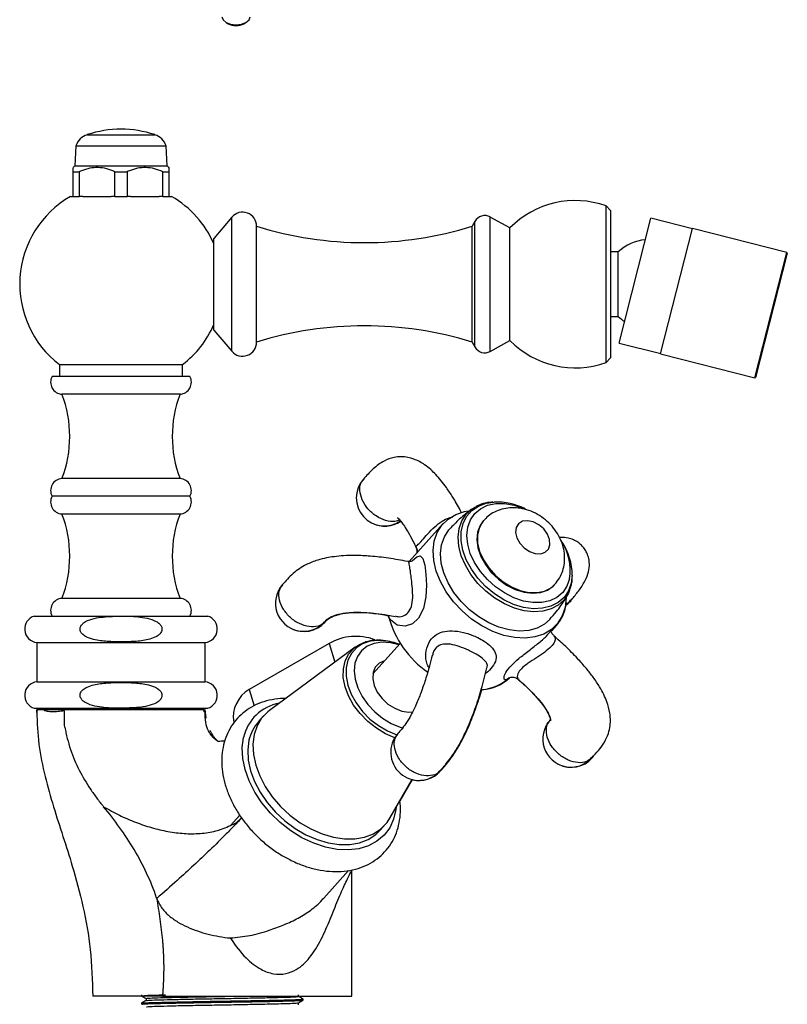
# Model space of a CAD drawing. Units: millimetres. Extents: x 3 to 1996, y 5 to 1995.
# Drawn here: x 1492 to 1628, y 1211 to 1386 of the extents above; entities that cross this region are included whole.
import ezdxf

# ---------------------------------------------------------------- set-up
doc = ezdxf.new("R2010")
doc.units = ezdxf.units.MM

msp = doc.modelspace()

# ---------------------------------------------------------------- linework, layer by layer
at = {"color": 7, "linetype": 'Continuous', "lineweight": 25}
for p, q in [((1528.68, 1385.62), (1529.04, 1385.42)), ((1531.86, 1385.42), (1532.22, 1385.62)), ((1504.01, 1365.68), (1510.01, 1365.68)), ((1510.01, 1365.68), (1516.01, 1365.68)), ((1502.01, 1363.68), (1501.82, 1360.14)), ((1502.01, 1363.68), (1510.01, 1363.68)), ((1510.01, 1363.68), (1518.01, 1363.68)), ((1518.21, 1360.14), (1518.01, 1363.68)), ((1501.82, 1360.14), (1501.51, 1359.83)), ((1501.51, 1359.08), (1502.6, 1359.08)), ((1501.51, 1354.68), (1501.51, 1359.08)), ((1501.82, 1360.14), (1518.21, 1360.14)), ((1502.6, 1359.08), (1502.6, 1354.68)), ((1508.92, 1359.08), (1511.1, 1359.08)), ((1508.92, 1354.68), (1508.92, 1359.08)), ((1511.1, 1359.08), (1511.1, 1354.68)), ((1517.42, 1359.08), (1518.51, 1359.08)), ((1517.42, 1354.68), (1517.42, 1359.08)), ((1518.51, 1359.83), (1518.21, 1360.14)), ((1518.51, 1359.08), (1518.51, 1354.68)), ((1501.01, 1354.68), (1501.51, 1354.68)), ((1501.51, 1354.68), (1502.6, 1354.68)), ((1503.2, 1354.68), (1502.6, 1354.68)), ((1503.2, 1354.68), (1508.28, 1354.68)), ((1508.92, 1354.68), (1508.32, 1354.68)), ((1508.92, 1354.68), (1511.1, 1354.68)), ((1511.7, 1354.68), (1511.1, 1354.68)), ((1511.7, 1354.68), (1516.82, 1354.68)), ((1517.42, 1354.68), (1516.82, 1354.68)), ((1517.42, 1354.68), (1518.51, 1354.68)), ((1518.51, 1354.68), (1519.01, 1354.68)), ((1597.01, 1352.2), (1596.19, 1353.02)), ((1596.19, 1325.18), (1596.19, 1353.02)), ((1597.01, 1352.2), (1597.01, 1326)), ((1529.71, 1351.01), (1526.51, 1347.25)), ((1572.89, 1350.26), (1572.41, 1349.4)), ((1579.11, 1349.1), (1575.61, 1351.04)), ((1598.54, 1328.64), (1604.18, 1350.83)), ((1611.55, 1348.96), (1604.18, 1350.83)), ((1534.11, 1328.8), (1534.11, 1349.4)), ((1572.41, 1328.8), (1572.41, 1349.4)), ((1579.11, 1329.1), (1579.11, 1349.1)), ((1608.73, 1337.86), (1611.56, 1349.01)), ((1628.33, 1344.74), (1611.56, 1349.01)), ((1526.51, 1330.95), (1526.51, 1347.25)), ((1598.36, 1344.85), (1597.01, 1344.85)), ((1598.36, 1339.1), (1598.36, 1344.85)), ((1622.66, 1322.45), (1628.33, 1344.74)), ((1628.4, 1344.62), (1628.33, 1344.74)), ((1628.4, 1344.62), (1622.78, 1322.53)), ((1598.36, 1333.35), (1598.36, 1339.1)), ((1605.9, 1326.72), (1608.73, 1337.86)), ((1597.01, 1333.35), (1598.36, 1333.35)), ((1526.51, 1330.95), (1529.71, 1327.18)), ((1575.61, 1327.15), (1579.11, 1329.1)), ((1572.41, 1328.8), (1572.89, 1327.93)), ((1598.54, 1328.64), (1605.91, 1326.76)), ((1596.19, 1325.18), (1597.01, 1326)), ((1605.9, 1326.72), (1622.66, 1322.45)), ((1499.06, 1324.81), (1499.06, 1322.68)), ((1499.06, 1324.81), (1510.01, 1324.81)), ((1510.01, 1324.81), (1520.96, 1324.81)), ((1520.96, 1322.68), (1520.96, 1324.81)), ((1510.01, 1322.68), (1497.76, 1322.68)), ((1522.26, 1322.68), (1510.01, 1322.68)), ((1622.66, 1322.45), (1622.78, 1322.53)), ((1510.01, 1319.53), (1499.51, 1319.53)), ((1520.51, 1319.53), (1510.01, 1319.53)), ((1510.01, 1304.53), (1499.51, 1304.53)), ((1520.51, 1304.53), (1510.01, 1304.53)), ((1510.01, 1301.38), (1497.76, 1301.38)), ((1522.26, 1301.38), (1510.01, 1301.38)), ((1510.01, 1298.23), (1499.51, 1298.23)), ((1520.51, 1298.23), (1510.01, 1298.23)), ((1567.24, 1296.52), (1561.21, 1289.78)), ((1574.43, 1297.07), (1574.34, 1296.96)), ((1587.01, 1285.63), (1587.11, 1285.74)), ((1510.01, 1283.23), (1499.51, 1283.23)), ((1520.51, 1283.23), (1510.01, 1283.23)), ((1589.1, 1282.12), (1589.92, 1282.87)), ((1494.61, 1280.08), (1510.01, 1280.08)), ((1510.01, 1280.08), (1525.41, 1280.08)), ((1585.86, 1276.84), (1587.37, 1278.53)), ((1586.54, 1277.48), (1587.43, 1278.49)), ((1495.06, 1275.38), (1495.06, 1268.38)), ((1495.06, 1275.38), (1510.01, 1275.38)), ((1510.01, 1275.38), (1524.96, 1275.38)), ((1524.96, 1268.38), (1524.96, 1275.38)), ((1546.99, 1275.21), (1532.79, 1267.01)), ((1559.61, 1275.23), (1554.75, 1269.8)), ((1551.64, 1274.54), (1536.39, 1263.29)), ((1495.06, 1268.38), (1510.01, 1268.38)), ((1510.01, 1268.38), (1524.96, 1268.38)), ((1494.61, 1263.68), (1510.01, 1263.68)), ((1495.01, 1263.48), (1495.02, 1262.96)), ((1495.11, 1263.48), (1496.26, 1263.48)), ((1497.01, 1263.68), (1497.01, 1263.48)), ((1510.01, 1263.68), (1525.41, 1263.68)), ((1523.01, 1263.48), (1523.01, 1263.68)), ((1525.14, 1261.92), (1524.98, 1263.48)), ((1535.33, 1262.32), (1534.42, 1261.31)), ((1557.79, 1244.16), (1561.75, 1251.01)), ((1559.63, 1247.2), (1561.83, 1251)), ((1529.46, 1242.87), (1531.1, 1244.7)), ((1556.05, 1241.99), (1556.95, 1243)), ((1546.04, 1229.93), (1550.44, 1234.85)), ((1551.01, 1212.48), (1551.01, 1234.85)), ((1517.37, 1212.48), (1505.01, 1212.48)), ((1513.65, 1212.71), (1513.65, 1212.55)), ((1514.46, 1212.08), (1514.46, 1211.71)), ((1517.37, 1212.48), (1551.01, 1212.48)), ((1541.56, 1212.45), (1541.56, 1212.73)), ((1542.37, 1211.8), (1542.37, 1211.98)), ((1513.65, 1211.23), (1513.65, 1211.05)), ((1541.56, 1210.95), (1541.56, 1211.33))]:
    msp.add_line(p, q, dxfattribs=at)
at = {"color": 8, "linetype": 'Continuous', "lineweight": 25}
for p, q in [((1529.71, 1327.18), (1529.71, 1351.01)), ((1572.89, 1327.93), (1572.89, 1350.26)), ((1575.61, 1327.15), (1575.61, 1351.04)), ((1546.99, 1275.21), (1548.01, 1271.86)), ((1532.79, 1267.01), (1533.65, 1264.14))]:
    msp.add_line(p, q, dxfattribs=at)
at = {"color": 7, "linetype": 'Continuous', "lineweight": 25, "flags": 128}
for points in [[(1527.95, 1386.64), (1528.14, 1386.09), (1528.68, 1385.62), (1529.49, 1385.31), (1530.45, 1385.2), (1531.41, 1385.31), (1532.22, 1385.62), (1532.76, 1386.09), (1532.95, 1386.64)], [(1589.72, 1286.7), (1589.25, 1285.39), (1588.49, 1284.28), (1587.46, 1283.41), (1586.2, 1282.8), (1584.76, 1282.49), (1583.17, 1282.48), (1581.5, 1282.76), (1579.8, 1283.34), (1578.13, 1284.19), (1576.55, 1285.28), (1575.11, 1286.57), (1573.86, 1288.03), (1572.84, 1289.59), (1572.08, 1291.22), (1571.62, 1292.85), (1571.47, 1294.42), (1571.63, 1295.89), (1572.1, 1297.2), (1572.86, 1298.31), (1573.89, 1299.18), (1575.15, 1299.78), (1576.59, 1300.09), (1578.18, 1300.11), (1579.85, 1299.82), (1581.54, 1299.24), (1581.63, 1299.21)], [(1572.33, 1299.1), (1572.36, 1299.12), (1572.98, 1299.5)], [(1588.93, 1281.62), (1588.41, 1280.1), (1587.58, 1278.78), (1586.48, 1277.7), (1585.12, 1276.89), (1583.56, 1276.37), (1581.82, 1276.15), (1579.96, 1276.25), (1578.02, 1276.65), (1576.07, 1277.35), (1574.15, 1278.32), (1572.31, 1279.55), (1570.62, 1280.99), (1569.1, 1282.62), (1567.81, 1284.37), (1566.78, 1286.21), (1566.03, 1288.09), (1565.59, 1289.95), (1565.47, 1291.75), (1565.68, 1293.43), (1566.2, 1294.95), (1567.02, 1296.27), (1568.13, 1297.34), (1569.48, 1298.15), (1571.05, 1298.67), (1571.71, 1298.8)], [(1574.34, 1296.96), (1573.8, 1296.2), (1573.35, 1295.01)], [(1582.61, 1291.57), (1583.62, 1291.21), (1584.58, 1291.17), (1585.39, 1291.43), (1585.96, 1291.99), (1586.23, 1292.78), (1586.17, 1293.7), (1585.78, 1294.67), (1585.12, 1295.58), (1584.24, 1296.33), (1583.25, 1296.83), (1582.25, 1297.04), (1581.35, 1296.93), (1580.65, 1296.51), (1580.22, 1295.83), (1580.12, 1294.96), (1580.34, 1294), (1580.88, 1293.05), (1581.66, 1292.21), (1582.61, 1291.57)], [(1586.25, 1279.52), (1585.27, 1278.65), (1583.96, 1277.95), (1582.45, 1277.53), (1580.77, 1277.41), (1579, 1277.61), (1577.17, 1278.1), (1575.35, 1278.88), (1573.58, 1279.93), (1571.93, 1281.2), (1570.44, 1282.67), (1569.16, 1284.28), (1568.13, 1285.99), (1567.38, 1287.75), (1566.92, 1289.5), (1566.79, 1291.19), (1566.97, 1292.77), (1567.47, 1294.19), (1568.26, 1295.41), (1568.36, 1295.52)], [(1573.35, 1295.01), (1573.23, 1293.66), (1573.42, 1292.2), (1573.94, 1290.7), (1574.75, 1289.23), (1575.81, 1287.85), (1577.09, 1286.62), (1578.53, 1285.59), (1580.06, 1284.82), (1581.62, 1284.32), (1583.13, 1284.13), (1584.54, 1284.26), (1585.78, 1284.69), (1586.8, 1285.41), (1587.01, 1285.63)], [(1589.13, 1283.45), (1589.13, 1283.3), (1588.93, 1281.62)], [(1589.72, 1284.66), (1589.51, 1284.16), (1589.36, 1283.88)], [(1589.08, 1282.03), (1589.38, 1282.26), (1589.98, 1282.82)], [(1559.39, 1274.99), (1557.88, 1275.35), (1556.37, 1275.43), (1554.97, 1275.22), (1553.75, 1274.71), (1552.75, 1273.93), (1552.02, 1272.92), (1551.57, 1271.69)], [(1551.64, 1274.54), (1552.52, 1275.07), (1552.54, 1275.08)], [(1551.57, 1271.69), (1551.43, 1270.32), (1551.6, 1268.84), (1552.07, 1267.31), (1552.84, 1265.8), (1553.86, 1264.36), (1555.09, 1263.04), (1556.5, 1261.9), (1558.03, 1260.99), (1559.61, 1260.32), (1560.12, 1260.17)], [(1556.86, 1272.16), (1556.82, 1272.15), (1555.88, 1271.71), (1555.19, 1271), (1554.8, 1270.05), (1554.73, 1268.95), (1554.99, 1267.75), (1555.55, 1266.55), (1556.39, 1265.42), (1557.44, 1264.44), (1558.64, 1263.69), (1559.9, 1263.2), (1561.13, 1263.01), (1561.91, 1263.07)], [(1536.39, 1263.29), (1536.09, 1263.05), (1534.99, 1261.92), (1534.18, 1260.56), (1533.65, 1259), (1533.44, 1257.29), (1533.53, 1255.47), (1533.94, 1253.57), (1534.65, 1251.66), (1535.64, 1249.76), (1536.89, 1247.94), (1538.36, 1246.24), (1540.03, 1244.69), (1541.85, 1243.34), (1543.77, 1242.22)], [(1558.88, 1246.04), (1558.84, 1245.7), (1558.45, 1243.97), (1557.75, 1242.43), (1556.76, 1241.11), (1555.49, 1240.03), (1553.99, 1239.22), (1552.28, 1238.71), (1550.41, 1238.5), (1548.41, 1238.59), (1546.34, 1238.99), (1544.25, 1239.69), (1542.17, 1240.67), (1540.17, 1241.91), (1538.29, 1243.38), (1536.57, 1245.03), (1535.06, 1246.85), (1533.78, 1248.78), (1532.77, 1250.77), (1532.05, 1252.78), (1531.64, 1254.77), (1531.55, 1256.69), (1531.79, 1258.48), (1531.79, 1258.48)], [(1532.75, 1257.99), (1532.53, 1256.28), (1532.63, 1254.46), (1533.04, 1252.56), (1533.74, 1250.65), (1534.73, 1248.75), (1535.98, 1246.93), (1537.46, 1245.23), (1539.13, 1243.68), (1540.95, 1242.33), (1542.87, 1241.21), (1544.85, 1240.34), (1546.84, 1239.76), (1548.8, 1239.47), (1550.66, 1239.47), (1552.39, 1239.78), (1553.95, 1240.38), (1555.29, 1241.26), (1556.05, 1241.99)], [(1543.77, 1242.22), (1545.76, 1241.36), (1547.75, 1240.77), (1549.7, 1240.48), (1551.56, 1240.48), (1553.3, 1240.79), (1554.85, 1241.39), (1556.19, 1242.27), (1557.28, 1243.4), (1557.79, 1244.16)]]:
    msp.add_lwpolyline(points, dxfattribs=at)
at = {"color": 8, "linetype": 'Continuous', "lineweight": 25, "flags": 128}
for points in [[(1590.18, 1287.33), (1590.01, 1285.94), (1589.52, 1284.57), (1588.74, 1283.41), (1587.69, 1282.48), (1586.4, 1281.82), (1584.92, 1281.46), (1583.28, 1281.39), (1581.55, 1281.63), (1579.78, 1282.17), (1578.03, 1282.99), (1576.35, 1284.06), (1574.8, 1285.35), (1573.42, 1286.82), (1572.27, 1288.42), (1571.37, 1290.1), (1570.76, 1291.8), (1570.46, 1293.47), (1570.47, 1295.06), (1570.8, 1296.52), (1571.43, 1297.79), (1572.35, 1298.84), (1573.53, 1299.64), (1574.92, 1300.15), (1576.24, 1300.35)], [(1589.36, 1283.88), (1588.74, 1282.99), (1587.71, 1282.04), (1586.45, 1281.36), (1584.99, 1280.96), (1583.38, 1280.85), (1581.67, 1281.04), (1579.91, 1281.51), (1578.15, 1282.26), (1576.45, 1283.27), (1574.86, 1284.49), (1573.43, 1285.9), (1572.2, 1287.46), (1571.2, 1289.11), (1570.48, 1290.8), (1570.04, 1292.49), (1569.91, 1294.11), (1570.09, 1295.64), (1570.57, 1297), (1571.33, 1298.18), (1572.33, 1299.1)], [(1574.43, 1297.06), (1574.24, 1296.83), (1573.64, 1295.74), (1573.35, 1294.46), (1573.38, 1293.05), (1573.74, 1291.56), (1574.4, 1290.07), (1575.35, 1288.64), (1576.53, 1287.32), (1577.89, 1286.19), (1579.38, 1285.28)], [(1561.82, 1289.97), (1562.59, 1290.63), (1563.19, 1290.8), (1563.65, 1290.32), (1563.98, 1289.12), (1564.05, 1288.69), (1564.19, 1287.48), (1564.28, 1285.57), (1564.18, 1283.51), (1563.76, 1281.42), (1562.9, 1279.73), (1561.78, 1278.71), (1560.49, 1278.29), (1559.11, 1278.48), (1557.91, 1279.4), (1557.61, 1279.91), (1557.54, 1280.06), (1557.54, 1280.06)], [(1579.38, 1285.28), (1580.94, 1284.64), (1582.48, 1284.3), (1583.95, 1284.26), (1585.28, 1284.54), (1586.42, 1285.12), (1587.11, 1285.74)], [(1559.45, 1275.06), (1559.05, 1275.2), (1557.39, 1275.63), (1555.78, 1275.76), (1554.29, 1275.6), (1552.95, 1275.15), (1551.83, 1274.42), (1550.95, 1273.45), (1550.34, 1272.25), (1550.03, 1270.88), (1550.03, 1269.38), (1550.33, 1267.81), (1550.93, 1266.2), (1551.8, 1264.63), (1552.92, 1263.14), (1554.25, 1261.78), (1555.74, 1260.61), (1557.34, 1259.65), (1559, 1258.95), (1559, 1258.95)], [(1558.66, 1258.45), (1557.03, 1259.15), (1555.38, 1260.13), (1553.85, 1261.34), (1552.49, 1262.73), (1551.33, 1264.26), (1550.44, 1265.88), (1549.82, 1267.52), (1549.51, 1269.15), (1549.52, 1270.69), (1549.83, 1272.09), (1550.46, 1273.32), (1551.36, 1274.32), (1551.64, 1274.54)]]:
    msp.add_lwpolyline(points, dxfattribs=at)
at = {"color": 7, "linetype": 'Continuous', "lineweight": 25}
for centre, radius, start, end in [((1530.45, 1387.98), 2.93, 241.0999, 298.9001), ((1504.88, 1362.81), 3, 106.8745, 163.1255), ((1510.26, 1346.69), 20, 90.7155, 108.2092), ((1509.76, 1346.69), 20, 71.7908, 89.2845), ((1515.14, 1362.81), 3, 16.8745, 73.1255), ((1510.01, 1339.1), 18, 120, 232.5309), ((1510.01, 1339.1), 18, 23.5565, 60), ((1590.71, 1337.74), 16.23, 70.243, 135.6075), ((1531.61, 1349.4), 2.5, 0, 139.7115), ((1574.64, 1349.3), 2, 60.9055, 151.1916), ((1553.26, 1411.17), 64.68, 252.7776, 287.2224), ((1603.97, 1338.8), 8.25, 95.6166, 132.8463), ((1603.97, 1339.39), 8.25, 227.1537, 237.2593), ((1510.01, 1339.1), 18, 307.4691, 336.4435), ((1553.26, 1267.02), 64.68, 72.7776, 107.2224), ((1590.71, 1340.45), 16.23, 224.3925, 289.757), ((1531.61, 1328.8), 2.5, 220.2885, 0), ((1574.64, 1328.9), 2, 208.8084, 299.0945), ((1499.66, 1321.68), 2.15, 152.089, 266.0202), ((1520.36, 1321.68), 2.15, 273.9798, 27.911), ((1480.12, 1312.03), 20.79, 338.853, 21.147), ((1539.9, 1312.03), 20.79, 158.853, 201.147), ((1499.66, 1302.39), 2.15, 93.9798, 207.911), ((1520.36, 1302.39), 2.15, 332.089, 86.0202), ((1556.82, 1301.1), 5, 138.2901, 304.6934), ((1499.66, 1300.38), 2.15, 152.089, 266.0202), ((1520.36, 1300.38), 2.15, 273.9798, 27.911), ((1576.69, 1288.87), 11.5, 63.0904, 92.2051), ((1480.12, 1290.73), 20.79, 338.853, 21.147), ((1539.9, 1290.73), 20.79, 158.853, 201.147), ((1556.89, 1301.07), 5, 243.0635, 304.6662), ((1580.34, 1288.2), 9.5, 350.9138, 34.6212), ((1579.46, 1287.32), 10.72, 0.0245, 33.4459), ((1542.46, 1282.37), 5, 138.2588, 318.3241), ((1499.66, 1281.09), 2.15, 93.9798, 207.911), ((1520.36, 1281.09), 2.15, 332.089, 86.0202), ((1582.18, 1283.09), 6.99, 318.7952, 351.2672), ((1495.29, 1277.78), 2.4, 106.415, 264.5232), ((1524.73, 1277.78), 2.4, 275.4768, 73.585), ((1574.52, 1284.53), 17.55, 194.7604, 235.3454), ((1542.53, 1282.33), 5, 243.0635, 318.2588), ((1551.74, 1266.98), 9.5, 69.3082, 120), ((1495.29, 1265.99), 2.4, 95.4768, 253.585), ((1524.73, 1265.99), 2.4, 286.415, 84.5232), ((1573.74, 1274.63), 7.65, 273.3125, 314.0255), ((1573.73, 1274.54), 7.52, 273.5757, 314.384), ((1535.61, 1262.12), 5.65, 120, 189.1071), ((1539.56, 1256.74), 7.97, 100.2851, 167.3524), ((1539.9, 1256.46), 7.31, 138.4797, 167.933), ((1589.96, 1258.23), 5, 138.1251, 318.2735), ((1562.94, 1255.87), 5, 138.2942, 318.2409), ((1590.03, 1258.19), 5, 243.0635, 318.1251), ((1563.01, 1255.84), 5, 256.1991, 318.2942)]:
    msp.add_arc(centre, radius, start, end, dxfattribs=at)
for points, knots in [([(1501.51, 1359.08), (1501.51, 1359.14), (1501.51, 1359.41), (1501.51, 1359.76), (1501.51, 1359.79), (1501.51, 1359.81)], [0, 0, 0, 0, 0.12605, 0.597508, 1, 1, 1, 1]), ([(1508.92, 1359.08), (1508.44, 1359.28), (1507.47, 1359.68), (1505.95, 1359.89), (1504.44, 1359.75), (1503.34, 1359.41), (1502.74, 1359.14), (1502.6, 1359.08)], [0, 0, 0, 0, 0.235002, 0.477029, 0.700998, 0.932833, 1, 1, 1, 1]), ([(1517.42, 1359.08), (1516.94, 1359.28), (1515.97, 1359.68), (1514.45, 1359.89), (1512.94, 1359.75), (1511.84, 1359.41), (1511.24, 1359.14), (1511.1, 1359.08)], [0, 0, 0, 0, 0.2350022, 0.4770288, 0.7009979, 0.9328329, 1, 1, 1, 1]), ([(1518.51, 1359.81), (1518.51, 1359.82), (1518.51, 1359.87), (1518.51, 1359.64), (1518.51, 1359.27), (1518.51, 1359.08)], [0, 0, 0, 0, 0.085447, 0.535589, 1, 1, 1, 1]), ([(1570.54, 1298.42), (1570.46, 1298.58), (1569.97, 1299.57), (1569.07, 1301.08), (1567.93, 1302.82), (1566.93, 1304.15), (1566.01, 1305.21), (1565.03, 1306.17), (1563.77, 1307.17), (1562.06, 1308.1), (1560.14, 1308.48), (1558.28, 1308.3), (1556.59, 1307.66), (1555.09, 1306.55), (1553.93, 1305.38), (1553.36, 1304.74), (1553.09, 1304.43)], [0, 0, 0, 0, 0.02286, 0.136022, 0.222968, 0.289074, 0.351676, 0.406889, 0.465687, 0.558031, 0.653582, 0.709542, 0.792829, 0.897021, 0.951145, 1, 1, 1, 1]), ([(1576.1, 1300.34), (1575.76, 1300.32), (1574.9, 1300.27), (1573.87, 1299.97), (1573.25, 1299.61), (1573.06, 1299.5)], [0, 0, 0, 0, 0.300035, 0.779415, 1, 1, 1, 1]), ([(1587.1, 1285.74), (1587.39, 1286.1), (1587.97, 1286.83), (1588.53, 1288.12), (1588.83, 1289.5), (1588.86, 1290.91), (1588.63, 1292.34), (1588.13, 1293.75), (1587.36, 1295.12), (1586.35, 1296.38), (1585.1, 1297.5), (1583.67, 1298.41), (1582.14, 1299.03), (1580.59, 1299.34), (1579.12, 1299.37), (1577.7, 1299.13), (1576.39, 1298.62), (1575.27, 1297.93), (1574.7, 1297.31), (1574.45, 1297.04)], [0, 0, 0, 0, 0.055261, 0.112303, 0.168521, 0.224923, 0.282459, 0.341861, 0.40339, 0.466766, 0.53154, 0.597708, 0.665497, 0.726153, 0.785172, 0.842616, 0.898934, 0.954621, 1, 1, 1, 1]), ([(1559.15, 1297.62), (1559.15, 1297.62), (1559.09, 1297.62), (1559.36, 1297.43), (1559.8, 1296.87), (1560.42, 1296), (1561.1, 1294.88), (1561.79, 1293.64), (1562.23, 1292.7), (1562.4, 1292.35)], [0, 0, 0, 0, 0.01013, 0.127213, 0.309371, 0.443234, 0.620173, 0.855535, 1, 1, 1, 1]), ([(1572.35, 1299.1), (1571.6, 1298.54), (1570.18, 1297.46), (1568.95, 1296.14), (1568.37, 1295.51)], [0, 0, 0, 0, 0.52153, 1, 1, 1, 1]), ([(1589.91, 1282.85), (1590.33, 1283.34), (1591.23, 1284.37), (1592.3, 1285.94), (1593, 1287.46), (1593.29, 1288.92), (1593.19, 1290.26), (1592.85, 1291.25), (1592.38, 1292.06), (1591.82, 1292.71), (1591.16, 1293.25), (1590.32, 1293.7), (1589.34, 1293.99), (1588.54, 1294.1), (1588.06, 1294.05), (1587.96, 1294.04)], [0, 0, 0, 0, 0.117509, 0.247202, 0.365321, 0.461684, 0.539048, 0.603011, 0.653506, 0.700356, 0.751495, 0.80909, 0.88179, 0.976727, 1, 1, 1, 1]), ([(1562.39, 1292.37), (1562.48, 1292.15), (1562.64, 1291.75), (1562.58, 1291.43), (1562.56, 1291.28)], [0, 0, 0, 0, 0.552942, 1, 1, 1, 1]), ([(1562.45, 1292.33), (1562.54, 1292.13), (1562.7, 1291.75), (1562.65, 1291.42), (1562.63, 1291.25)], [0, 0, 0, 0, 0.511012, 1, 1, 1, 1]), ([(1560.95, 1289.78), (1559.82, 1289.99), (1557.65, 1290.4), (1554.52, 1290.75), (1551.84, 1290.88), (1549.7, 1290.83), (1547.98, 1290.67), (1546.44, 1290.42), (1544.76, 1290), (1542.63, 1289.17), (1540.85, 1287.96), (1539.61, 1286.72), (1539.02, 1286.03), (1538.73, 1285.7)], [0, 0, 0, 0, 0.1489302, 0.2855056, 0.3918827, 0.4754906, 0.5419687, 0.5954554, 0.6584833, 0.7466155, 0.8700398, 0.9381287, 1, 1, 1, 1]), ([(1561.87, 1289.9), (1561.87, 1289.9), (1561.9, 1289.92), (1561.7, 1289.81), (1561.29, 1289.71), (1561.03, 1289.8), (1560.97, 1289.82)], [0, 0, 0, 0, 0.086444, 0.435389, 0.872739, 1, 1, 1, 1]), ([(1590.03, 1285.65), (1590.09, 1285.92), (1590.19, 1286.4), (1590.19, 1286.92), (1590.18, 1287.15)], [0, 0, 0, 0, 0.557732, 1, 1, 1, 1]), ([(1589.72, 1284.74), (1589.81, 1284.94), (1589.94, 1285.23), (1590.01, 1285.55), (1590.03, 1285.65)], [0, 0, 0, 0, 0.6766405, 1, 1, 1, 1]), ([(1586.22, 1279.55), (1586.61, 1279.98), (1587.61, 1281.09), (1588.64, 1282.57), (1589.2, 1283.64), (1589.34, 1283.91)], [0, 0, 0, 0, 0.320998, 0.832691, 1, 1, 1, 1]), ([(1510.01, 1275.5), (1510.82, 1275.51), (1512.43, 1275.52), (1514.46, 1275.77), (1515.92, 1276.22), (1516.69, 1276.67), (1517.1, 1277.11), (1517.29, 1277.52), (1517.31, 1277.91), (1517.18, 1278.31), (1516.84, 1278.76), (1516.01, 1279.33), (1514.14, 1279.88), (1511.39, 1280.13), (1508.09, 1280.04), (1505.35, 1279.81), (1503.6, 1279.13), (1502.97, 1278.5), (1502.75, 1278.08), (1502.71, 1277.69), (1502.83, 1277.28), (1503.14, 1276.84), (1503.91, 1276.28), (1505.43, 1275.79), (1507.57, 1275.52), (1509.2, 1275.51), (1510.01, 1275.5)], [0, 0, 0, 0, 0.074402, 0.148512, 0.18771, 0.214127, 0.229878, 0.242203, 0.254613, 0.265321, 0.28061, 0.305592, 0.356411, 0.457783, 0.559625, 0.659966, 0.710578, 0.728223, 0.740701, 0.753273, 0.764057, 0.778844, 0.802573, 0.849854, 0.92477, 1, 1, 1, 1]), ([(1546.19, 1279.03), (1546.37, 1279.24), (1546.65, 1279.55), (1547.43, 1280), (1548.07, 1280.25), (1548.68, 1280.42), (1549.39, 1280.57), (1550.37, 1280.71), (1551.86, 1280.79), (1553.57, 1280.74), (1555.49, 1280.56), (1557.19, 1280.33), (1558.3, 1280.11), (1558.73, 1280.03)], [0, 0, 0, 0, 0.129527, 0.190693, 0.245513, 0.291787, 0.326387, 0.393993, 0.489692, 0.625866, 0.747459, 0.901017, 1, 1, 1, 1]), ([(1546.26, 1279), (1546.39, 1279.15), (1546.64, 1279.45), (1547.39, 1279.93), (1548.2, 1280.24), (1549.37, 1280.55), (1551.56, 1280.81), (1554.53, 1280.7), (1556.6, 1280.32), (1557.6, 1280.14)], [0, 0, 0, 0, 0.108482, 0.208657, 0.286596, 0.331519, 0.486616, 0.755028, 1, 1, 1, 1]), ([(1586.96, 1276.6), (1586.83, 1276.72), (1586.56, 1276.97), (1586.44, 1277.46), (1586.47, 1277.72), (1586.47, 1277.7), (1586.46, 1277.69)], [0, 0, 0, 0, 0.255987, 0.58739, 0.892705, 1, 1, 1, 1]), ([(1593.69, 1254.9), (1594.09, 1255.32), (1594.92, 1256.22), (1595.94, 1257.61), (1596.63, 1259.11), (1596.94, 1260.52), (1596.99, 1261.76), (1596.85, 1263.19), (1596.45, 1264.64), (1595.79, 1266.18), (1594.99, 1267.64), (1593.96, 1269.18), (1592.64, 1270.86), (1591.01, 1272.7), (1589.08, 1274.65), (1587.63, 1275.95), (1586.92, 1276.57)], [0, 0, 0, 0, 0.0703071, 0.1462991, 0.2164388, 0.2759269, 0.3222646, 0.3617507, 0.4405951, 0.4930914, 0.551417, 0.627468, 0.699553, 0.7879921, 0.8967546, 1, 1, 1, 1]), ([(1559.44, 1275.04), (1559.03, 1275.19), (1558.08, 1275.54), (1556.57, 1275.79), (1555, 1275.8), (1553.66, 1275.58), (1552.93, 1275.23), (1552.64, 1275.1)], [0, 0, 0, 0, 0.168743, 0.395081, 0.621526, 0.846953, 1, 1, 1, 1]), ([(1565.29, 1273.09), (1565.14, 1272.48), (1564.8, 1271.09), (1564.15, 1268.87), (1563.36, 1266.54), (1562.5, 1264.39), (1561.58, 1262.5), (1560.66, 1260.98), (1559.87, 1259.93), (1559.42, 1259.43), (1559.21, 1259.2)], [0, 0, 0, 0, 0.1429139, 0.3210493, 0.4801382, 0.6160694, 0.7306585, 0.8308783, 0.9222575, 1, 1, 1, 1]), ([(1566.67, 1252.54), (1566.92, 1252.81), (1567.47, 1253.42), (1568.38, 1254.52), (1569.46, 1256.07), (1570.64, 1258.14), (1571.85, 1260.72), (1573.03, 1263.79), (1574.14, 1267.28), (1574.73, 1269.62), (1575.04, 1270.87)], [0, 0, 0, 0, 0.06342, 0.142586, 0.231777, 0.332207, 0.451315, 0.599279, 0.785615, 1, 1, 1, 1]), ([(1510.01, 1268.27), (1509.21, 1268.26), (1507.59, 1268.25), (1505.56, 1268), (1504.11, 1267.55), (1503.34, 1267.1), (1502.93, 1266.66), (1502.74, 1266.25), (1502.72, 1265.86), (1502.85, 1265.46), (1503.19, 1265.01), (1504.02, 1264.44), (1505.88, 1263.89), (1508.64, 1263.64), (1511.93, 1263.73), (1514.67, 1263.96), (1516.42, 1264.64), (1517.06, 1265.27), (1517.27, 1265.69), (1517.31, 1266.08), (1517.2, 1266.49), (1516.88, 1266.93), (1516.11, 1267.48), (1514.59, 1267.98), (1512.46, 1268.25), (1510.83, 1268.26), (1510.01, 1268.27)], [0, 0, 0, 0, 0.074402, 0.148512, 0.18771, 0.214127, 0.229878, 0.242203, 0.254613, 0.265321, 0.28061, 0.305592, 0.356411, 0.457783, 0.559625, 0.659966, 0.710578, 0.728223, 0.740701, 0.753273, 0.764057, 0.778844, 0.802573, 0.849854, 0.92477, 1, 1, 1, 1]), ([(1578.92, 1269.1), (1578.92, 1269.1), (1578.93, 1269.11), (1579.24, 1269.24), (1579.81, 1269.24), (1580.35, 1269.07), (1580.55, 1268.84), (1580.61, 1268.78)], [0, 0, 0, 0, 0.1872785, 0.4145039, 0.6530489, 0.9105464, 1, 1, 1, 1]), ([(1580.63, 1268.77), (1581.03, 1268.42), (1582.11, 1267.47), (1583.6, 1265.94), (1584.96, 1264.32), (1585.8, 1263.05), (1586.19, 1262.18), (1586.27, 1261.77), (1586.28, 1261.62), (1586.28, 1261.5), (1586.22, 1261.46), (1586.23, 1261.48), (1586.23, 1261.48)], [0, 0, 0, 0, 0.127489, 0.345027, 0.518365, 0.653507, 0.748878, 0.817188, 0.847599, 0.903918, 0.992031, 1, 1, 1, 1]), ([(1580.71, 1268.73), (1581.04, 1268.44), (1581.94, 1267.65), (1583.17, 1266.42), (1584.42, 1265.04), (1585.31, 1263.88), (1585.87, 1262.96), (1586.12, 1262.42), (1586.24, 1262.09), (1586.31, 1261.86), (1586.36, 1261.61), (1586.32, 1261.42), (1586.32, 1261.47), (1586.32, 1261.5)], [0, 0, 0, 0, 0.105673, 0.288198, 0.42421, 0.56622, 0.658236, 0.717951, 0.742062, 0.783349, 0.842765, 0.918023, 1, 1, 1, 1]), ([(1566.74, 1252.5), (1566.99, 1252.78), (1567.55, 1253.4), (1568.46, 1254.51), (1569.54, 1256.07), (1570.73, 1258.15), (1571.94, 1260.73), (1573.1, 1263.78), (1573.83, 1265.98), (1574.12, 1267.1), (1574.13, 1267.12)], [0, 0, 0, 0, 0.080632, 0.18139, 0.294836, 0.422335, 0.573167, 0.760117, 0.995152, 1, 1, 1, 1]), ([(1539.25, 1265.4), (1538.95, 1265.4), (1537.96, 1265.43), (1536.35, 1265.15), (1534.47, 1264.58), (1532.78, 1263.71), (1531.31, 1262.59), (1530.08, 1261.25), (1529.12, 1259.73), (1528.43, 1258.06), (1528.01, 1256.25), (1527.86, 1254.34), (1528.01, 1252.35), (1528.43, 1250.31), (1529.13, 1248.26), (1530.1, 1246.23), (1531.32, 1244.27), (1532.76, 1242.41), (1534.4, 1240.69), (1536.2, 1239.14), (1538.07, 1237.81), (1539.37, 1237.1), (1539.99, 1236.77)], [0, 0, 0, 0, 0.022138, 0.075488, 0.128045, 0.17953, 0.229912, 0.279436, 0.328543, 0.377597, 0.427077, 0.477339, 0.528525, 0.580557, 0.633205, 0.686205, 0.739343, 0.792497, 0.845651, 0.898832, 0.952087, 1, 1, 1, 1]), ([(1495.04, 1263.06), (1495.12, 1261.12), (1495.28, 1257.25), (1496.45, 1251.62), (1497.98, 1246.19), (1499.7, 1240.91), (1501.59, 1235.04), (1503.38, 1228.36), (1504.75, 1220.63), (1504.92, 1215.26), (1505.01, 1212.48)], [0, 0, 0, 0, 0.112057, 0.224126, 0.332204, 0.438918, 0.546019, 0.689307, 0.839315, 1, 1, 1, 1]), ([(1499.97, 1263.23), (1499.57, 1263.17), (1499.19, 1263.12), (1498.47, 1263.07), (1498.13, 1263.05), (1497.51, 1263.06), (1497.22, 1263.08), (1496.82, 1263.15), (1496.69, 1263.18), (1496.51, 1263.24), (1496.46, 1263.27), (1496.37, 1263.32), (1496.34, 1263.34), (1496.31, 1263.38), (1496.29, 1263.39), (1496.27, 1263.42), (1496.27, 1263.43), (1496.26, 1263.45), (1496.26, 1263.47), (1496.26, 1263.48)], [0, 0, 0, 0, 0.25, 0.25, 0.5, 0.5, 0.75, 0.75, 0.875, 0.875, 0.9375, 0.9375, 0.96875, 0.96875, 0.984375, 0.984375, 0.992187, 0.992187, 1, 1, 1, 1]), ([(1496.26, 1263.48), (1497.04, 1263.48), (1498.18, 1263.48), (1504.49, 1263.48), (1511.98, 1263.48), (1518.11, 1263.48), (1519.09, 1263.48), (1520.02, 1263.48), (1520.61, 1263.48), (1521.18, 1263.48), (1521.72, 1263.48), (1522.44, 1263.48), (1523.07, 1263.48), (1524.04, 1263.48), (1524.55, 1263.48), (1524.78, 1263.48)], [0.90803, 0.90803, 0.90803, 0.90803, 0.970826, 0.970826, 1.170826, 1.183326, 1.195826, 1.208326, 1.220826, 1.220826, 1.233326, 1.245826, 1.258326, 1.270826, 1.3127959, 1.3127959, 1.3127959, 1.3127959]), ([(1524.69, 1263.23), (1524.71, 1263.26), (1524.73, 1263.29), (1524.75, 1263.34), (1524.76, 1263.36), (1524.77, 1263.4), (1524.77, 1263.41), (1524.78, 1263.44), (1524.78, 1263.46), (1524.78, 1263.48)], [0, 0, 0, 0, 0.5, 0.5, 0.75, 0.75, 0.875, 0.875, 1, 1, 1, 1]), ([(1524.87, 1263.02), (1524.85, 1263.07), (1524.81, 1263.14), (1524.73, 1263.2), (1524.69, 1263.23), (1524.69, 1263.23)], [0, 0, 0, 0, 0.50854, 0.948329, 1, 1, 1, 1]), ([(1527.24, 1257.82), (1527.23, 1257.83), (1527.12, 1257.88), (1526.74, 1258.14), (1526.16, 1258.69), (1525.51, 1259.67), (1524.97, 1261.09), (1524.95, 1262.39), (1524.94, 1263.03)], [0, 0, 0, 0, 0.005746, 0.148597, 0.322402, 0.527988, 0.768565, 1, 1, 1, 1]), ([(1500.01, 1260.3), (1500.09, 1259.97), (1500.16, 1259.64), (1500.31, 1258.97), (1500.39, 1258.64), (1500.64, 1257.66), (1500.83, 1257.01), (1501.25, 1255.73), (1501.49, 1255.1), (1502.01, 1253.87), (1502.29, 1253.28), (1503.19, 1251.52), (1503.86, 1250.4), (1504.94, 1248.78), (1505.32, 1248.24), (1506.1, 1247.2), (1506.5, 1246.69), (1506.92, 1246.19)], [0, 0, 0, 0, 0.0625, 0.0625, 0.125, 0.125, 0.25, 0.25, 0.375, 0.375, 0.5, 0.5, 0.75, 0.75, 0.875, 0.875, 1, 1, 1, 1]), ([(1527.24, 1257.82), (1527.2, 1257.85), (1527.08, 1257.96), (1526.81, 1258.24), (1526.32, 1258.81), (1525.99, 1259.42), (1525.83, 1259.71)], [0, 0, 0, 0, 0.118239, 0.393293, 0.705677, 1, 1, 1, 1]), ([(1528.43, 1257.87), (1528.13, 1257.84), (1527.64, 1257.79), (1527.23, 1257.79), (1527.22, 1257.79), (1527.21, 1257.78)], [0, 0, 0, 0, 0.490597, 0.809637, 1, 1, 1, 1]), ([(1539.99, 1236.77), (1540.37, 1236.58), (1541.44, 1236.06), (1543.26, 1235.39), (1545.43, 1234.86), (1547.58, 1234.61), (1549.68, 1234.66), (1551.67, 1235.02), (1553.51, 1235.67), (1555.16, 1236.6), (1556.58, 1237.77), (1557.74, 1239.15), (1558.65, 1240.71), (1559.28, 1242.41), (1559.63, 1244.24), (1559.73, 1245.82), (1559.62, 1246.79), (1559.58, 1247.11)], [0, 0, 0, 0, 0.040307, 0.114402, 0.188813, 0.263334, 0.337633, 0.411239, 0.483643, 0.554521, 0.623916, 0.692242, 0.76011, 0.828048, 0.896705, 0.966514, 1, 1, 1, 1]), ([(1506.92, 1246.19), (1507.83, 1245.65), (1508.77, 1245.15), (1510.66, 1244.23), (1511.61, 1243.81), (1513.52, 1243.07), (1514.48, 1242.75), (1515.93, 1242.33), (1516.42, 1242.2), (1517.39, 1241.98), (1517.87, 1241.87), (1519.32, 1241.61), (1520.28, 1241.49), (1522.19, 1241.36), (1523.14, 1241.36), (1524.55, 1241.47), (1525.02, 1241.52), (1525.94, 1241.67), (1526.4, 1241.76), (1527.75, 1242.11), (1528.62, 1242.43), (1529.45, 1242.87)], [0, 0, 0, 0, 0.125, 0.125, 0.25, 0.25, 0.375, 0.375, 0.4375, 0.4375, 0.5, 0.5, 0.625, 0.625, 0.75, 0.75, 0.8125, 0.8125, 0.875, 0.875, 1, 1, 1, 1]), ([(1516.33, 1229.94), (1515.83, 1231.48), (1515.23, 1232.96), (1513.89, 1235.82), (1513.15, 1237.21), (1511.53, 1239.91), (1510.67, 1241.22), (1508.85, 1243.77), (1507.9, 1245), (1506.92, 1246.19)], [0, 0, 0, 0, 0.25, 0.25, 0.5, 0.5, 0.75, 0.75, 1, 1, 1, 1]), ([(1529.46, 1242.87), (1529.7, 1242.97), (1530.18, 1243.16), (1530.84, 1243.62), (1531.24, 1244.01), (1531.43, 1244.2)], [0, 0, 0, 0, 0.3234818, 0.6752054, 1, 1, 1, 1]), ([(1529.43, 1222.84), (1529.47, 1222.77), (1530.3, 1221.51), (1531.93, 1219.4), (1534.57, 1217.28), (1537.08, 1216.35), (1539.29, 1216.38), (1541.08, 1217.11), (1542.46, 1218.14), (1544.03, 1219.87), (1545.66, 1222.59), (1547.2, 1226.18), (1548.55, 1229.67), (1549.68, 1232.16), (1550.39, 1233.64), (1550.85, 1234.57), (1550.91, 1234.69), (1550.95, 1234.76)], [0, 0, 0, 0, 0.0057, 0.103653, 0.182026, 0.238158, 0.294507, 0.347729, 0.389825, 0.43201, 0.532691, 0.634179, 0.735262, 0.836943, 0.888417, 0.939816, 1, 1, 1, 1]), ([(1516.33, 1229.94), (1516.54, 1228.69), (1516.74, 1227.44), (1517.09, 1224.91), (1517.24, 1223.65), (1517.37, 1222.38)], [0, 0, 0, 0, 0.5, 0.5, 1, 1, 1, 1]), ([(1516.36, 1229.85), (1516.47, 1229.54), (1516.61, 1229.25), (1516.92, 1228.68), (1517.09, 1228.41), (1517.66, 1227.64), (1518.1, 1227.19), (1519.06, 1226.37), (1519.58, 1226.01), (1520.67, 1225.35), (1521.23, 1225.06), (1522.4, 1224.53), (1523, 1224.3), (1524.25, 1223.87), (1524.88, 1223.68), (1526.15, 1223.36), (1526.8, 1223.22), (1528.1, 1222.99), (1528.77, 1222.9), (1529.43, 1222.84)], [0, 0, 0, 0, 0.0625, 0.0625, 0.125, 0.125, 0.25, 0.25, 0.375, 0.375, 0.5, 0.5, 0.625, 0.625, 0.75, 0.75, 0.875, 0.875, 1, 1, 1, 1]), ([(1529.43, 1222.84), (1530.59, 1222.95), (1532.93, 1223.18), (1536.11, 1224.09), (1539.02, 1225.17), (1541.54, 1226.34), (1543.8, 1227.77), (1545.23, 1228.99), (1545.93, 1229.83), (1546.03, 1229.94)], [0, 0, 0, 0, 0.185031, 0.37443, 0.522821, 0.675334, 0.823899, 0.976035, 1, 1, 1, 1]), ([(1517.37, 1222.38), (1517.39, 1222.15), (1517.43, 1221.7), (1517.48, 1221.01), (1517.52, 1220.32), (1517.56, 1219.62), (1517.58, 1218.92), (1517.59, 1218.22), (1517.6, 1217.52), (1517.59, 1216.81), (1517.58, 1216.1), (1517.56, 1215.38), (1517.52, 1214.66), (1517.48, 1213.94), (1517.43, 1213.21), (1517.39, 1212.73), (1517.37, 1212.48)], [0, 0, 0, 0, 0.069373, 0.139, 0.208899, 0.279084, 0.349572, 0.420376, 0.491513, 0.562998, 0.634844, 0.707066, 0.779679, 0.852697, 0.926133, 1, 1, 1, 1]), ([(1513.65, 1212.55), (1513.79, 1212.47), (1514.06, 1212.31), (1514.33, 1212.16), (1514.46, 1212.08)], [0, 0, 0, 0, 0.500006, 1, 1, 1, 1]), ([(1514.47, 1211.71), (1514.33, 1211.63), (1514.06, 1211.47), (1513.79, 1211.32), (1513.65, 1211.24)], [0, 0, 0, 0, 0.499995, 1, 1, 1, 1]), ([(1513.71, 1212.55), (1513.78, 1212.57), (1513.93, 1212.61), (1515.43, 1212.68), (1517.16, 1212.72), (1517.91, 1212.73)], [0, 0, 0, 0, 0.328272, 0.705381, 1, 1, 1, 1]), ([(1513.71, 1211.05), (1513.78, 1211.07), (1513.92, 1211.11), (1515.61, 1211.18), (1518.32, 1211.25), (1521.89, 1211.32), (1525.97, 1211.39), (1530.23, 1211.46), (1534.29, 1211.53), (1537.83, 1211.6), (1540.5, 1211.67), (1542.13, 1211.74), (1542.24, 1211.78), (1542.29, 1211.8)], [0, 0, 0, 0, 0.082103, 0.176421, 0.268791, 0.362276, 0.456333, 0.548396, 0.642509, 0.735886, 0.828344, 0.922664, 1, 1, 1, 1]), ([(1513.8, 1211.24), (1513.77, 1211.25), (1513.68, 1211.28), (1514.8, 1211.34), (1517.06, 1211.41), (1520.33, 1211.47), (1524.22, 1211.55), (1528.45, 1211.62), (1532.65, 1211.69), (1536.44, 1211.76), (1539.52, 1211.83), (1541.62, 1211.9), (1542.3, 1211.95), (1542.4, 1211.99), (1542.31, 1212), (1542.25, 1212.01)], [0, 0, 0, 0, 0.035435, 0.127187, 0.218468, 0.308564, 0.400599, 0.490953, 0.581925, 0.673827, 0.763682, 0.855385, 0.946741, 0.96923, 1, 1, 1, 1]), ([(1514.52, 1212.08), (1514.58, 1212.1), (1514.71, 1212.14), (1516.31, 1212.21), (1518.87, 1212.28), (1522.23, 1212.35), (1526.02, 1212.42), (1528.59, 1212.46), (1529.83, 1212.48)], [0, 0, 0, 0, 0.152323, 0.325712, 0.49552, 0.667378, 0.840289, 1, 1, 1, 1]), ([(1514.55, 1211.71), (1514.61, 1211.73), (1514.74, 1211.77), (1516.31, 1211.84), (1518.87, 1211.9), (1522.23, 1211.97), (1526.08, 1212.05), (1530.1, 1212.11), (1533.94, 1212.19), (1537.28, 1212.26), (1539.8, 1212.32), (1541.33, 1212.39), (1541.44, 1212.43), (1541.48, 1212.45)], [0, 0, 0, 0, 0.075544, 0.170539, 0.263573, 0.357729, 0.452461, 0.545186, 0.639975, 0.734022, 0.827144, 0.922142, 1, 1, 1, 1]), ([(1542.3, 1212.01), (1542.17, 1212.09), (1541.9, 1212.24), (1541.63, 1212.4), (1541.49, 1212.48)], [0, 0, 0, 0, 0.500002, 1, 1, 1, 1]), ([(1541.55, 1211.32), (1541.68, 1211.4), (1541.96, 1211.55), (1542.23, 1211.71), (1542.36, 1211.79)], [0, 0, 0, 0, 0.499996, 1, 1, 1, 1]), ([(1514.52, 1210.58), (1514.58, 1210.6), (1514.71, 1210.64), (1516.31, 1210.71), (1518.87, 1210.78), (1522.23, 1210.85), (1526.08, 1210.92), (1530.1, 1210.99), (1533.94, 1211.06), (1536.86, 1211.12), (1539.03, 1211.18), (1540.62, 1211.23), (1541.54, 1211.28), (1541.45, 1211.31), (1541.44, 1211.32)], [0, 0, 0, 0, 0.083861, 0.17932, 0.272807, 0.367423, 0.462618, 0.555795, 0.651047, 0.745554, 0.804354, 0.879152, 0.974246, 1, 1, 1, 1])]:
    msp.add_open_spline(points, degree=3, knots=knots, dxfattribs=at)
at = {"color": 8, "linetype": 'Continuous', "lineweight": 25}
for points, knots in [([(1552.86, 1300.75), (1552.68, 1301.3), (1552.32, 1302.4), (1552.5, 1303.71), (1552.99, 1304.2), (1553.17, 1304.37)], [0, 0, 0, 0, 0.39471, 0.789419, 1, 1, 1, 1]), ([(1559.52, 1297.18), (1559.26, 1297.06), (1558.55, 1296.77), (1557.03, 1297), (1555.31, 1297.8), (1553.77, 1299.12), (1553.16, 1300.21), (1552.86, 1300.75)], [0, 0, 0, 0, 0.13151, 0.348633, 0.565755, 0.782878, 1, 1, 1, 1]), ([(1562.47, 1292.39), (1562.45, 1292.4), (1562.41, 1292.44), (1562.79, 1292.79), (1563.49, 1293.55), (1564.52, 1294.7), (1565.72, 1295.95), (1567.01, 1296.97), (1568.11, 1297.55), (1568.71, 1297.64), (1568.9, 1297.66)], [0, 0, 0, 0, 0.090491, 0.224922, 0.35965, 0.508326, 0.661031, 0.803622, 0.939926, 1, 1, 1, 1]), ([(1558.75, 1280.1), (1558.91, 1280.05), (1559.44, 1279.9), (1560.35, 1280.12), (1561.26, 1280.84), (1561.77, 1282.13), (1561.88, 1283.73), (1561.76, 1285.4), (1561.59, 1286.85), (1561.47, 1287.77), (1561.35, 1288.63), (1561.22, 1289.39), (1561.12, 1289.81), (1560.97, 1289.76), (1560.95, 1289.76)], [0, 0, 0, 0, 0.043891, 0.140709, 0.237742, 0.34482, 0.4548, 0.557495, 0.655663, 0.727164, 0.756692, 0.865288, 0.976185, 1, 1, 1, 1]), ([(1543.02, 1278.27), (1542.44, 1278.45), (1541.28, 1278.83), (1539.71, 1280.1), (1538.55, 1281.67), (1538.01, 1283.35), (1538.07, 1284.79), (1538.58, 1285.4), (1538.79, 1285.65)], [0, 0, 0, 0, 0.174397, 0.348795, 0.523192, 0.69759, 0.871987, 1, 1, 1, 1]), ([(1589.85, 1282.91), (1589.67, 1282.65), (1589.46, 1282.34), (1589.07, 1282.27), (1589.01, 1282.26)], [0, 0, 0, 0, 0.848112, 1, 1, 1, 1]), ([(1589.91, 1282.87), (1590.05, 1282.96), (1590.22, 1283.06), (1590.26, 1283.25), (1590.27, 1283.28)], [0, 0, 0, 0, 0.818286, 1, 1, 1, 1]), ([(1546.11, 1279.05), (1546.05, 1278.96), (1545.76, 1278.48), (1544.67, 1278.09), (1543.57, 1278.21), (1543.02, 1278.27)], [0, 0, 0, 0, 0.107032, 0.553516, 1, 1, 1, 1]), ([(1564.73, 1270.91), (1564.61, 1271.12), (1564.18, 1271.92), (1564.11, 1273.53), (1564.56, 1275.33), (1565.66, 1276.65), (1567.1, 1277.35), (1568.83, 1277.53), (1570.81, 1277.25), (1572.4, 1276.71), (1573.64, 1276.14), (1574.73, 1275.54), (1575.89, 1274.62), (1576.65, 1273.53), (1576.76, 1272.33), (1576.08, 1271.09), (1575.33, 1270.23), (1574.79, 1269.89), (1574.78, 1269.89)], [0, 0, 0, 0, 0.027601, 0.1046672, 0.1899468, 0.2693579, 0.3410487, 0.4123695, 0.4875722, 0.5607721, 0.5804415, 0.6281488, 0.6944336, 0.7653748, 0.8448108, 0.925946, 0.9999495, 1, 1, 1, 1]), ([(1578.99, 1269.16), (1578.9, 1269.08), (1578.58, 1268.78), (1578.17, 1268.67), (1577.98, 1269.08), (1578.3, 1270.01), (1579.24, 1271.24), (1580.28, 1272.18), (1581.42, 1273.13), (1582.73, 1274.12), (1584.45, 1275.48), (1585.58, 1276.44), (1585.85, 1276.83), (1585.86, 1276.84)], [0, 0, 0, 0, 0.042218, 0.142595, 0.2571577, 0.3874385, 0.5140176, 0.6267667, 0.646658, 0.7688869, 0.885751, 0.9984124, 1, 1, 1, 1]), ([(1586.9, 1276.55), (1587, 1276.45), (1587.23, 1276.21), (1587.1, 1275.5), (1586.46, 1274.6), (1585.3, 1273.62), (1583.83, 1272.66), (1582.75, 1271.98), (1581.83, 1271.33), (1581.06, 1270.69), (1580.65, 1270.1), (1580.41, 1269.51), (1580.38, 1269.05), (1580.61, 1268.89), (1580.69, 1268.84)], [0, 0, 0, 0, 0.079696, 0.177598, 0.277618, 0.385531, 0.494787, 0.604196, 0.621461, 0.717131, 0.815931, 0.824594, 0.940129, 1, 1, 1, 1]), ([(1575.01, 1270.88), (1575.04, 1270.94), (1575.22, 1271.3), (1574.93, 1271.84), (1574.26, 1272.57), (1573.25, 1273.22), (1572.36, 1273.7), (1571.36, 1274.18), (1570.1, 1274.7), (1568.58, 1275.11), (1567.28, 1275.15), (1566.26, 1274.78), (1565.74, 1274.17), (1565.44, 1273.61), (1565.4, 1273.3), (1565.37, 1273.07)], [0, 0, 0, 0, 0.020788, 0.130903, 0.233723, 0.332011, 0.403598, 0.433163, 0.541891, 0.652923, 0.749999, 0.845168, 0.933228, 0.949523, 1, 1, 1, 1]), ([(1495.11, 1263.48), (1495.11, 1263.47), (1495.11, 1263.45), (1495.11, 1263.41), (1495.1, 1263.33), (1495.06, 1263.16), (1495, 1263.02), (1495.03, 1263.05), (1495.04, 1263.06)], [0, 0, 0, 0, 0.0163554, 0.0373351, 0.077206, 0.2228723, 0.8022582, 1, 1, 1, 1]), ([(1593.66, 1254.93), (1593.37, 1254.66), (1592.74, 1254.08), (1591.21, 1253.93), (1589.48, 1254.37), (1587.8, 1255.41), (1586.46, 1256.88), (1585.64, 1258.56), (1585.53, 1260.14), (1585.79, 1261.2), (1586.21, 1261.49), (1586.26, 1261.52)], [0, 0, 0, 0, 0.1086029, 0.2336807, 0.3587584, 0.4838361, 0.6089139, 0.7339916, 0.8590693, 0.9841471, 1, 1, 1, 1]), ([(1566.65, 1252.56), (1566.64, 1252.53), (1566.42, 1252.09), (1565.43, 1251.7), (1563.87, 1251.59), (1562.1, 1252.18), (1560.48, 1253.31), (1559.22, 1254.85), (1558.55, 1256.52), (1558.5, 1258.1), (1558.99, 1258.83), (1559.23, 1259.18)], [0, 0, 0, 0, 0.008917, 0.133891, 0.258865, 0.38384, 0.508814, 0.633788, 0.758762, 0.883736, 1, 1, 1, 1]), ([(1593.72, 1254.89), (1593.78, 1254.92), (1593.89, 1254.98), (1593.92, 1255.11), (1593.94, 1255.18)], [0, 0, 0, 0, 0.506209, 1, 1, 1, 1]), ([(1531.44, 1244.18), (1531.32, 1244.05), (1530.93, 1243.62), (1530.02, 1242.68), (1528.27, 1240.89), (1524.88, 1237.56), (1520.75, 1233.72), (1517.58, 1230.92), (1516.36, 1229.85)], [0, 0, 0, 0, 0.024972, 0.0825611, 0.1860229, 0.3811388, 0.7626224, 1, 1, 1, 1])]:
    msp.add_open_spline(points, degree=3, knots=knots, dxfattribs=at)
at = {"color": 7, "linetype": 'Continuous', "lineweight": 25}
for points in [[(1500.01, 1260.3), (1499.96, 1261.26), (1499.95, 1262.23), (1499.97, 1263.23)], [(1516.33, 1229.94), (1516.34, 1229.91), (1516.35, 1229.88), (1516.36, 1229.85)]]:
    msp.add_open_spline(points, degree=3, dxfattribs=at)

doc.saveas('drawing.dxf')
